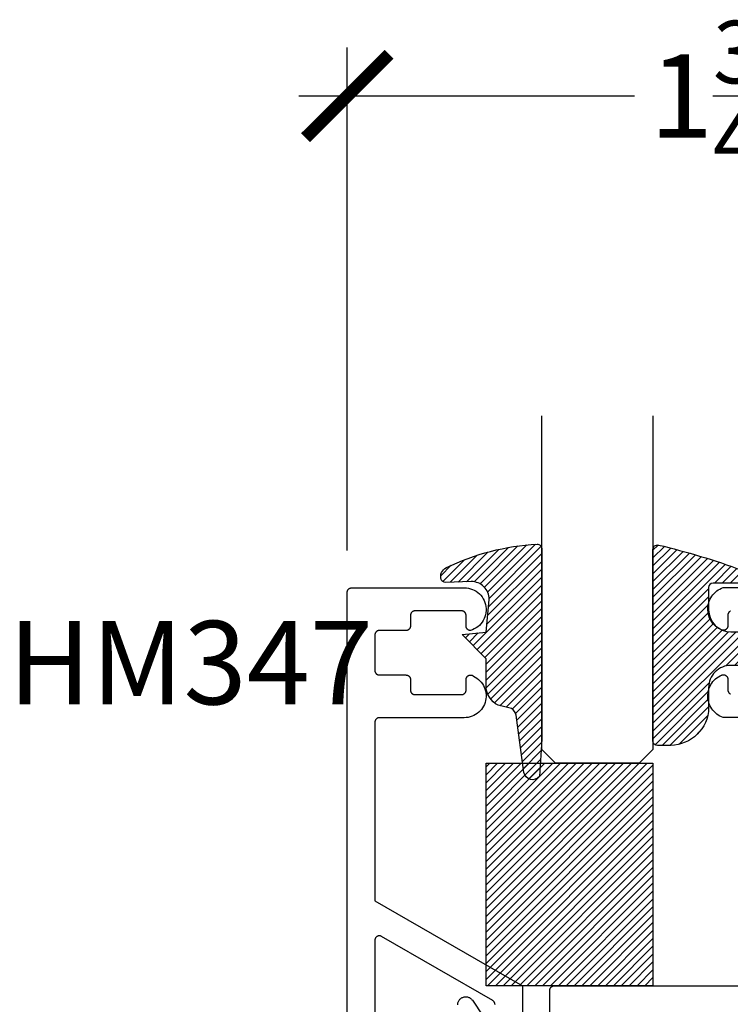
# Model space of a CAD drawing. Units: inches. Extents: x 0 to 152, y 0 to 43.
# Drawn here: x 4 to 5, y 19 to 21 of the extents above; entities that cross this region are included whole.
import ezdxf

# ---------------------------------------------------------------- set-up
doc = ezdxf.new("R2010")
doc.units = ezdxf.units.IN
doc.header["$LTSCALE"] = 0.5
doc.header["$MEASUREMENT"] = 0
for name, color, linetype in [('Arcadia-Dim', 4, 'Continuous'), ('Arcadia-Profile', 5, 'Continuous'), ('Arcadia-Shade', 8, 'Continuous'), ('Arcadia-Text', 3, 'Continuous')]:
    doc.layers.add(name, color=color, linetype=linetype)
doc.styles.get("Standard").update_dxf_attribs({"font": 'ARIALN.TTF'})
doc.dimstyles.new('Arcadia-2', dxfattribs={"dimscale": 2, "dimtxt": 0.0938, "dimasz": 0.0938, "dimexe": 0.0546, "dimexo": 0.0469, "dimgap": 0.0469, "dimtad": 0, "dimtih": 1, "dimdec": 4, "dimrnd": 0.0625, "dimzin": 3, "dimdsep": 46, "dimlunit": 4, "dimtxsty": 'Standard', "dimblk": 'ARCHTICK', "dimcen": 0.0469, "dimdle": 0.0546, "dimclrd": 256, "dimclre": 256, "dimclrt": 256, "dimadec": 0, "dimazin": 0, "dimtfac": 0.75, "dimtix": 1, "dimtmove": 2, "dimatfit": 3, "dimfxl": 1, "dimtolj": 1, "dimtzin": 3, "dimlwd": -3, "dimlwe": -3, "dimarcsym": 0})

# ---------------------------------------------------------------- blocks, each defined once
blk = doc.blocks.new('_ArchTick')
at = {"color": 0, "linetype": 'ByBlock', "lineweight": -3, "const_width": 0.15}
blk.add_lwpolyline([(-0.5, -0.5), (0.5, 0.5)], dxfattribs=at)
blk = doc.blocks.new('*D12')
at = {"layer": 'Arcadia-Dim', "lineweight": -3, "transparency": 16777216}
for p, q in [((4.491791244093548, 19.76528713452213), (4.491791244093548, 20.89622113452215)), ((6.221180244093546, 19.76094413452218), (6.221180244093546, 20.89622113452215)), ((4.382591244093548, 20.78702113452215), (5.137453786385498, 20.78702113452215)), ((6.330380244093546, 20.78702113452215), (5.575517701801596, 20.78702113452215))]:
    blk.add_line(p, q, dxfattribs=at)
at = {"layer": 'Defpoints', "color": 0, "lineweight": -3, "transparency": 16777216}
for p in [(6.221180244093546, 20.78702113452215), (4.491791244093548, 19.67148713452212), (6.221180244093546, 19.66714413452218)]:
    blk.add_point(p, dxfattribs=at)
at = {"layer": 'Arcadia-Dim', "lineweight": -3, "transparency": 16777216, "xscale": 0.1876, "yscale": 0.1876, "zscale": 0.1876, "rotation": 180}
blk.add_blockref('_ArchTick', (4.491791244093548, 20.78702113452215), dxfattribs=at)
at = {"layer": 'Arcadia-Dim', "lineweight": -3, "transparency": 16777216, "xscale": 0.1876, "yscale": 0.1876, "zscale": 0.1876}
blk.add_blockref('_ArchTick', (6.221180244093546, 20.78702113452215), dxfattribs=at)
at = {"layer": 'Arcadia-Dim', "lineweight": -3, "transparency": 16777216, "insert": (5.356485744093547, 20.78702113452215), "char_height": 0.1876, "attachment_point": 5}
blk.add_mtext('\\A1;1{\\H0.75x;\\S3/4;}"', dxfattribs=at)
blk = doc.blocks.new('E-260MOD')
at = {"layer": 'Arcadia-Shade', "lineweight": -3}
h = blk.add_hatch(dxfattribs=at)
h.set_pattern_fill('ANSI31', color=256, scale=0.1, style=0)
h.set_pattern_definition([(45, (0.111432735196054, 0.0210802744449259), (-0.008838834764831844, 0.008838834764831846), [])])
edge = h.paths.add_edge_path()
edge.add_line((-0.1786578097246902, 0.2350642497696223), (-0.125, 0.2404197422160825))
edge.add_line((-0.125, 0.2404197422160825), (-0.1181936880113304, 0.3139171335331267))
edge.add_arc((-0.1581936880113304, 0.3139171335331286), 0.04000000000000002, 359.9999999999973, 449.9999999999999)
edge.add_line((-0.1581936880113304, 0.3539171335331286), (-0.2162454687676565, 0.3519725935885994))
edge.add_arc((-0.2162454687677204, 0.3619725935886442), 0.01000000000004481, 199.8505422421205, 270.0000000003661, ccw=False)
edge.add_arc((-0.2057289674488805, 0.3657692497091054), 0.02118084959594748, 113.38550761416829, 199.8505422417516, ccw=False)
edge.add_arc((0.01881379034085315, -0.09274421701558472), 0.531701062432379, 93.16608336545528, 115.98409913818631, ccw=False)
edge.add_arc((-0.009999999999999, 0.4281605382221339), 0.009999999999999006, -5.286437954055145e-12, 93.166083365465, ccw=False)
edge.add_line((0, 0.428160538222133), (0, 0))
edge.add_line((0, 0), (-0.005355283551523399, -0.0845275820354292))
edge.add_arc((-0.0204262058438835, -0.07137968101444413), 0.01999999999999943, 191.4084515945802, 318.8984941272966, ccw=False)
edge.add_line((-0.04003104600164366, -0.07533571973880618), (-0.05744640472207151, 0.0534071486590815))
edge.add_arc((-0.07724536299547531, 0.05057850034441513), 0.02000000000000125, 8.130742450397316, 62.82068149597912)
edge.add_line((-0.06810982592794791, 0.06837012653450475), (-0.0978388426688213, 0.0757519387839843))
edge.add_arc((-0.07499999999999962, 0.1202310042592028), 0.04999999999999967, 180.0000000000006, 242.82068149597302, ccw=False)
edge.add_line((-0.1249999999999993, 0.1202310042592023), (-0.125, 0.180419742216082))
edge.add_line((-0.125, 0.180419742216082), (-0.1786578097246902, 0.2350642497696223))
at = {"layer": 'Arcadia-Profile'}
blk.add_lwpolyline([(-0.1786578097246902, 0.2350642497696223), (-0.125, 0.2404197422160825), (-0.1181936880113304, 0.3139171335331267, 0.4142135623731083), (-0.1581936880113304, 0.3539171335331286), (-0.2162454687676565, 0.3519725935885994, -0.3160158995843511), (-0.2256512846930993, 0.3585769159274423, -0.3962562958274539), (-0.2141359800658433, 0.3852101994920861, -0.09989266188582809), (-0.01055230461303923, 0.4381452745538752, -0.4304926132808653), (0, 0.428160538222133), (0, 0), (-0.005355283551523399, -0.0845275820354292, -0.6217797134979012), (-0.04003104600164366, -0.07533571973880618), (-0.05744640472207151, 0.0534071486590815, 0.2432650129539878), (-0.06810982592794791, 0.06837012653450475), (-0.0978388426688213, 0.0757519387839843, -0.2811846954961982), (-0.1249999999999993, 0.1202310042592023), (-0.125, 0.180419742216082)], format="xyb", close=True, dxfattribs=at)
blk = doc.blocks.new('E-150MOD')
at = {"layer": 'Arcadia-Shade', "lineweight": -3}
h = blk.add_hatch(dxfattribs=at)
h.set_pattern_fill('ANSI31', color=256, scale=0.1, style=0)
h.set_pattern_definition([(45, (-0.138567264803946, 0.0239117308240513), (-0.008838834764831844, 0.008838834764831846), [])])
edge = h.paths.add_edge_path()
edge.add_line((0.2307305913625512, 0.1184704544556859), (0.202291955919371, 0.1184704544556872))
edge.add_arc((0.2022919559193711, 0.1278042520424739), 0.009333797586786735, 126.6780053634676, 269.9999999999995, ccw=False)
edge.add_arc((0.1429581583326799, 0.207470454455787), 0.09000000000002364, 306.6780053633725, 323.576426357604)
edge.add_arc((0.2073301242805562, 0.1599704544556878), 0.009999999999998828, 323.5764263576871, 450.0000000000202)
edge.add_line((0.2073301242805527, 0.1699704544556866), (0.1749999999999971, 0.169970454455686))
edge.add_arc((0.1749999999999987, 0.1199704544556874), 0.04999999999999859, 90.00000000000178, 180.0000000000028)
edge.add_line((0.1250000000000001, 0.119970454455685), (0.1250000000000007, 0.06590494055066065))
edge.add_arc((0.03705936094815594, 0.07866866056669672), 0.08886207596885527, 266.2190256176107, 351.74174670046614, ccw=False)
edge.add_line((0.0311995675385823, -0.009999999999998004), (0.01000000000000151, -0.01))
edge.add_arc((0.01000000000000075, 7.528699885739343e-16), 0.01000000000000075, 180.0000000000043, 270.0000000000043, ccw=False)
edge.add_line((0, 0), (0, 0.4305641256404996))
edge.add_arc((0.009999999999999003, 0.4305641256405004), 0.009999999999999003, 77.99937774415321, 180.0000000000044, ccw=False)
edge.add_arc((-0.3507727045260797, -1.107357734935953), 1.589668855323815, 69.71688305471389, 76.80556558053468, ccw=False)
edge.add_arc((0.1947457635950655, 0.3698040499677627), 0.01500000000000086, -90.00000000001302, 68.26389573529048, ccw=False)
edge.add_line((0.1947457635950621, 0.3548040499677619), (0.1349999999999979, 0.3548040499677614))
edge.add_arc((0.1349999999999979, 0.3448040499677614), 0.01000000000000001, 90, 180)
edge.add_line((0.1249999999999979, 0.3448040499677614), (0.1250000000000001, 0.2949704544556848))
edge.add_arc((0.1750000000000003, 0.2949704544556861), 0.05000000000000021, 180.0000000000014, 270.0000000000005)
edge.add_line((0.1750000000000007, 0.2449704544556859), (0.2073301242805527, 0.2449704544556874))
edge.add_arc((0.2073301242805421, 0.2549704544556661), 0.009999999999978748, 270.0000000000609, 396.4235736423736)
edge.add_arc((0.1429581583325789, 0.2074704544556889), 0.09000000000000104, 36.42357364230737, 53.32199463653551)
edge.add_arc((0.2022919559193708, 0.2871366568689003), 0.009333797586788007, 89.99999999999858, 233.3219946365503, ccw=False)
edge.add_line((0.202291955919371, 0.2964704544556884), (0.2307305913625512, 0.2964704544556882))
edge.add_arc((0.1429581583325827, 0.2074704544556871), 0.1250000000000021, -45.39787468375329, 45.39787468375329, ccw=False)
at = {"layer": 'Arcadia-Profile'}
blk.add_lwpolyline([(0.2307305913625512, 0.1184704544556859), (0.202291955919371, 0.1184704544556872, -0.7220322426225168), (0.1967167169756805, 0.1352900043835457, 0.07386718171687884), (0.215376620024047, 0.1540329544556911, 0.6153459029250179), (0.2073301242805527, 0.1699704544556866), (0.1749999999999971, 0.169970454455686, 0.4142135623731001), (0.1250000000000001, 0.119970454455685), (0.1250000000000007, 0.06590494055066065, -0.3915067863019581), (0.0311995675385823, -0.009999999999998004), (0.01000000000000151, -0.01, -0.414213562373095), (0, 0), (0, 0.4305641256404996, -0.4769788655072018), (0.01207922313892607, 0.4403455790671917, -0.03094007962028958), (0.2003007460826568, 0.3837375409001378, -0.8262721402126099), (0.1947457635950621, 0.3548040499677619), (0.1349999999999979, 0.3548040499677614, 0.414213562373095), (0.1249999999999979, 0.3448040499677614), (0.1250000000000001, 0.2949704544556848, 0.41421356237309), (0.1750000000000007, 0.2449704544556859), (0.2073301242805527, 0.2449704544556874, 0.6153459029248967), (0.2153766200240104, 0.2609079544556595, 0.07386718171686407), (0.1967167169756818, 0.2796509045278258, -0.7220322426226498), (0.202291955919371, 0.2964704544556884), (0.2307305913625512, 0.2964704544556882, -0.418287269326214)], format="xyb", close=True, dxfattribs=at)
blk = doc.blocks.new('*U78')
at = {"layer": 'Arcadia-Shade', "lineweight": -3}
h = blk.add_hatch(dxfattribs=at)
h.set_pattern_fill('ANSI31', color=256, scale=0.1, style=0)
h.set_pattern_definition([(45, (-123.6027899938268, -543.1145791220364), (-0.008838834764831844, 0.008838834764831846), [])])
h.paths.add_polyline_path([(0, 0.5), (0.3749994999999728, 0.5), (0.3749994999999728, 0), (0, 0)])
at = {"layer": 'Arcadia-Profile', "lineweight": -3}
blk.add_lwpolyline([(0, 0.5), (0.3749994999999728, 0.5), (0.3749994999999728, 0), (0, 0)], close=True, dxfattribs=at)
blk = doc.blocks.new('*U21')
at = {"layer": 'Arcadia-Profile'}
blk.add_lwpolyline([(0.249999999999999, 0.78125), (0.25, 0.03125), (0.21875, 0), (0.03125, 0), (0, 0.03125), (7.657423157835898e-16, 0.78125)], dxfattribs=at)

msp = doc.modelspace()

# ---------------------------------------------------------------- linework, layer by layer
at = {"layer": 'Arcadia-Profile'}
for points in [[(4.491791244093548, 17.69148713452211), (4.491791244093548, 19.67148713452212), (4.49180494874355, 19.67201013452217), (4.491846025143545, 19.67253213452221), (4.491914360693556, 19.67305113452215), (4.492009768093553, 19.6735661345221), (4.492131985793549, 19.67407513452218), (4.49228067889355, 19.67457713452217), (4.492455439793545, 19.67507113452217), (4.492655789493554, 19.6755541345222), (4.492881179093544, 19.67602713452214), (4.493130990093547, 19.67648713452212), (4.493404538093557, 19.67693313452213), (4.493701074093551, 19.67736513452218), (4.494019784093553, 19.67778013452215), (4.494359796093548, 19.67817813452217), (4.494720176093551, 19.67855813452212), (4.495099938093546, 19.67891813452212), (4.495498040093551, 19.67925813452217), (4.495913391093552, 19.67957713452216), (4.49634485409355, 19.67987413452221), (4.496791244093544, 19.6801471345222), (4.497251339093552, 19.68039713452214), (4.497723878093552, 19.68062213452214), (4.498207565093551, 19.6808231345222), (4.498701074093546, 19.68099813452221), (4.499203054093556, 19.68114613452218), (4.499712127093545, 19.68126813452221), (4.500226899093548, 19.6813641345222), (4.50074595909355, 19.68143213452214), (4.501267884093551, 19.68147313452215), (4.501791244093553, 19.68148713452211), (4.754791244093553, 19.68148713452211), (4.759447044093548, 19.68126513452211), (4.764060844093549, 19.68060213452219), (4.76859064409355, 19.67950413452212), (4.772995644093555, 19.67798013452222), (4.777235844093553, 19.67604413452221), (4.781273044093552, 19.67371513452218), (4.785070544093557, 19.67101213452219), (4.788594044093557, 19.66796013452216), (4.79181174409355, 19.66458813452215), (4.794694444093551, 19.66092513452219), (4.797216044093545, 19.65700513452219), (4.799353744093551, 19.65286313452219), (4.801088144093555, 19.6485371345222), (4.802403744093553, 19.64406513452212), (4.803288444093553, 19.63948913452219), (4.803734244093548, 19.6348491345222), (4.803737244093554, 19.63018813452214), (4.803297344093551, 19.62554813452215), (4.802418544093555, 19.62097013452211), (4.801108744093554, 19.61649713452215), (4.799379844093551, 19.61216813452216), (4.797247444093557, 19.60802313452217), (4.79473084409355, 19.60410013452218), (4.791852944093549, 19.60043313452212), (4.788639544093556, 19.59705713452212), (4.785119944093552, 19.59400113452222), (4.781325944093552, 19.59129313452212), (4.777291744093546, 19.58895913452221), (4.773054044093556, 19.58701813452211), (4.768650944093551, 19.58548813452211), (4.768132544093547, 19.58550913452217), (4.767615844093555, 19.58555613452216), (4.767102344093544, 19.5856311345222), (4.76659334409355, 19.58573213452217), (4.766090344093556, 19.5858591345222), (4.765594544093545, 19.58601213452215), (4.765107344093551, 19.58619013452216), (4.764630144093545, 19.58639413452221), (4.764164044093548, 19.5866221345222), (4.763710444093547, 19.58687413452213), (4.763270544093544, 19.58714913452212), (4.762845544093551, 19.58744713452217), (4.762436444093552, 19.58776613452216), (4.762044544093555, 19.58810613452221), (4.76167074409355, 19.58846613452221), (4.761316144093556, 19.58884413452216), (4.760981644093548, 19.58924113452218), (4.760668244093551, 19.58965513452216), (4.760376644093554, 19.59008413452221), (4.760107744093546, 19.59052813452212), (4.759862144093546, 19.59098513452221), (4.759640644093551, 19.59145413452217), (4.759443744093545, 19.59193413452221), (4.759272044093549, 19.5924241345221), (4.759125944093554, 19.59292113452221), (4.759005944093545, 19.59342613452219), (4.758912144093557, 19.59393713452215), (4.758845044093547, 19.5944511345221), (4.758804744093553, 19.59496813452216), (4.758791244093544, 19.59548713452222), (4.758791244093544, 19.6194871345221), (4.758777544093547, 19.62001013452215), (4.758736444093557, 19.62053213452219), (4.758668144093548, 19.62105113452213), (4.758572744093556, 19.6215661345222), (4.758450544093549, 19.62207513452216), (4.758301844093552, 19.62257713452215), (4.758127044093555, 19.62307113452215), (4.757926744093552, 19.62355413452218), (4.757701344093547, 19.62402713452212), (4.757451544093556, 19.62448713452221), (4.757177944093556, 19.62493313452211), (4.756881444093551, 19.62536513452216), (4.756562744093557, 19.62578013452213), (4.756222644093555, 19.62617813452215), (4.755862344093543, 19.62655813452221), (4.755482544093553, 19.62691813452221), (4.755084444093555, 19.62725813452215), (4.754669144093555, 19.62757713452214), (4.75423764409355, 19.62787413452219), (4.753791244093549, 19.62814713452218), (4.753331144093551, 19.62839713452212), (4.75285864409355, 19.62862213452212), (4.752374944093546, 19.62882313452218), (4.751881444093556, 19.62899813452219), (4.751379444093544, 19.62914613452216), (4.750870344093556, 19.62926813452219), (4.750355544093551, 19.62936413452218), (4.749836544093554, 19.62943213452212), (4.749314644093545, 19.62947313452213), (4.748791244093553, 19.62948713452221), (4.643791244093549, 19.62948713452221), (4.643267844093543, 19.62947313452213), (4.642745944093548, 19.62943213452212), (4.642226944093551, 19.62936413452218), (4.641712144093546, 19.62926813452219), (4.641203044093544, 19.62914613452216), (4.640701044093547, 19.62899813452219), (4.640207544093556, 19.62882313452218), (4.639723844093552, 19.62862213452212), (4.639251344093552, 19.62839713452212), (4.638791244093554, 19.62814713452218), (4.638344844093552, 19.62787413452219), (4.637913344093548, 19.62757713452214), (4.637498044093547, 19.62725813452215), (4.637099944093549, 19.62691813452221), (4.636720144093545, 19.62655813452221), (4.636359844093548, 19.62617813452215), (4.636019744093545, 19.62578013452213), (4.635701044093551, 19.62536513452216), (4.635404544093547, 19.62493313452211), (4.635130944093547, 19.62448713452221), (4.634881144093555, 19.62402713452212), (4.63465574409355, 19.62355413452218), (4.634455444093547, 19.62307113452215), (4.63428064409355, 19.62257713452215), (4.634131944093554, 19.62207513452216), (4.634009744093547, 19.6215661345222), (4.633914344093554, 19.62105113452213), (4.633846044093545, 19.62053213452219), (4.633804944093555, 19.62001013452215), (4.633791244093544, 19.6194871345221), (4.633791244093544, 19.59548713452222), (4.633777544093547, 19.59496413452217), (4.633736444093557, 19.59444213452213), (4.633668144093548, 19.59392313452219), (4.633572744093556, 19.59340813452212), (4.633450544093549, 19.59289913452216), (4.633301844093552, 19.59239713452217), (4.633127044093555, 19.59190313452217), (4.632926744093552, 19.59142013452214), (4.632701344093547, 19.5909471345222), (4.632451544093556, 19.59048713452211), (4.632177944093556, 19.59004113452221), (4.631881444093551, 19.58960913452216), (4.631562744093557, 19.58919413452219), (4.631222644093555, 19.58879613452217), (4.630862344093543, 19.58841613452211), (4.630482544093553, 19.58805613452211), (4.630084444093555, 19.58771613452217), (4.629669144093555, 19.58739713452218), (4.62923764409355, 19.58710013452213), (4.628791244093549, 19.58682713452214), (4.628331144093551, 19.5865771345222), (4.62785864409355, 19.5863521345222), (4.627374944093546, 19.58615113452214), (4.626881444093556, 19.58597613452213), (4.626379444093544, 19.58582813452216), (4.625870344093556, 19.58570613452213), (4.625355544093551, 19.58561013452214), (4.624836544093554, 19.5855421345222), (4.624314644093545, 19.58550113452219), (4.623791244093553, 19.58548713452211), (4.563791244093551, 19.58548713452211), (4.563267884093548, 19.58547313452215), (4.562745964093551, 19.58543213452214), (4.562226904093549, 19.58536413452219), (4.561712124093546, 19.58526813452221), (4.561203054093554, 19.58514613452218), (4.560701074093544, 19.58499813452221), (4.560207564093545, 19.5848231345222), (4.55972387409355, 19.58462213452214), (4.559251344093553, 19.58439713452213), (4.558791244093555, 19.5841471345222), (4.558344854093548, 19.5838741345222), (4.557913394093546, 19.58357713452216), (4.557498044093549, 19.58325813452217), (4.557099934093557, 19.58291813452212), (4.556720174093556, 19.58255813452212), (4.556359794093552, 19.58217813452217), (4.55601978409355, 19.58178013452215), (4.555701074093548, 19.58136513452217), (4.555404534093555, 19.58093313452213), (4.555130994093545, 19.58048713452212), (4.554881174093552, 19.58002713452214), (4.554655794093549, 19.5795541345222), (4.554455444093549, 19.57907113452217), (4.554280674093548, 19.57857713452216), (4.554131984093544, 19.57807513452218), (4.55400976409355, 19.57756613452221), (4.553914364093544, 19.57705113452215), (4.553846024093545, 19.57653213452221), (4.553804944093557, 19.57601013452216), (4.553791244093546, 19.57548713452212), (4.553791244093546, 19.49548713452219), (4.553804944093557, 19.49496413452215), (4.553846024093545, 19.4944421345221), (4.553914364093544, 19.49392313452216), (4.55400976409355, 19.49340813452221), (4.554131984093544, 19.49289913452213), (4.554280674093548, 19.49239713452215), (4.554455444093549, 19.49190313452215), (4.554655794093549, 19.49142013452212), (4.554881174093552, 19.49094713452217), (4.555130994093545, 19.4904871345222), (4.555404534093555, 19.49004113452219), (4.555701074093548, 19.48960913452214), (4.55601978409355, 19.48919413452217), (4.556359794093552, 19.48879613452215), (4.556720174093556, 19.4884161345222), (4.557099934093557, 19.4880561345222), (4.557498044093549, 19.48771613452215), (4.557913394093546, 19.48739713452215), (4.558344854093548, 19.48710013452211), (4.558791244093555, 19.48682713452212), (4.559251344093553, 19.48657713452218), (4.55972387409355, 19.48635213452218), (4.560207564093545, 19.48615113452212), (4.560701074093544, 19.4859761345221), (4.561203054093554, 19.48582813452214), (4.561712124093546, 19.4857061345221), (4.562226904093549, 19.48561013452212), (4.562745964093551, 19.48554213452218), (4.563267884093548, 19.48550113452217), (4.563791244093551, 19.4854871345222), (4.623791244093553, 19.4854871345222), (4.624314644093545, 19.48547313452212), (4.624836544093554, 19.48543213452211), (4.625355544093551, 19.48536413452217), (4.625870344093556, 19.48526813452219), (4.626379444093544, 19.48514613452215), (4.626881444093556, 19.48499813452219), (4.627374944093546, 19.48482313452217), (4.62785864409355, 19.48462213452211), (4.628331144093551, 19.48439713452211), (4.628791244093549, 19.48414713452217), (4.62923764409355, 19.48387413452218), (4.629669144093555, 19.48357713452214), (4.630084444093555, 19.48325813452215), (4.630482544093553, 19.48291813452221), (4.630862344093543, 19.48255813452221), (4.631222644093555, 19.48217813452214), (4.631562744093557, 19.48178013452213), (4.631881444093551, 19.48136513452215), (4.632177944093556, 19.4809331345221), (4.632451544093556, 19.48048713452221), (4.632701344093547, 19.48002713452212), (4.632926744093552, 19.47955413452217), (4.633127044093555, 19.47907113452214), (4.633301844093552, 19.47857713452214), (4.633450544093549, 19.47807513452216), (4.633572744093556, 19.47756613452219), (4.633668144093548, 19.47705113452213), (4.633736444093557, 19.47653213452219), (4.633777544093547, 19.47601013452214), (4.633791244093544, 19.47548713452221), (4.633791244093544, 19.45148713452221), (4.633804944093555, 19.45096413452217), (4.633846044093545, 19.45044213452212), (4.633914344093554, 19.44992313452218), (4.634009744093547, 19.44940813452212), (4.634131944093554, 19.44889913452215), (4.63428064409355, 19.44839713452217), (4.634455444093547, 19.44790313452216), (4.63465574409355, 19.44742013452213), (4.634881144093555, 19.44694713452219), (4.635130944093547, 19.44648713452222), (4.635404544093547, 19.4460411345222), (4.635701044093551, 19.44560913452216), (4.636019744093545, 19.44519413452218), (4.636359844093548, 19.44479613452216), (4.636720144093545, 19.44441613452221), (4.637099944093549, 19.44405613452221), (4.637498044093547, 19.44371613452216), (4.637913344093548, 19.44339713452217), (4.638344844093552, 19.44310013452213), (4.638791244093554, 19.44282713452213), (4.639251344093552, 19.4425771345222), (4.639723844093552, 19.4423521345222), (4.640207544093556, 19.44215113452213), (4.640701044093547, 19.44197613452212), (4.641203044093544, 19.44182813452215), (4.641712144093546, 19.44170613452212), (4.642226944093551, 19.44161013452214), (4.642745944093548, 19.44154213452219), (4.643267844093543, 19.44150113452218), (4.643791244093549, 19.44148713452211), (4.748791244093553, 19.44148713452211), (4.749314644093545, 19.44150113452218), (4.749836544093554, 19.44154213452219), (4.750355544093551, 19.44161013452214), (4.750870344093556, 19.44170613452212), (4.751379444093544, 19.44182813452215), (4.751881444093556, 19.44197613452212), (4.752374944093546, 19.44215113452213), (4.75285864409355, 19.4423521345222), (4.753331144093551, 19.4425771345222), (4.753791244093549, 19.44282713452213), (4.75423764409355, 19.44310013452213), (4.754669144093555, 19.44339713452217), (4.755084444093555, 19.44371613452216), (4.755482544093553, 19.44405613452221), (4.755862344093543, 19.44441613452221), (4.756222644093555, 19.44479613452216), (4.756562744093557, 19.44519413452218), (4.756881444093551, 19.44560913452216), (4.757177944093556, 19.4460411345222), (4.757451544093556, 19.44648713452222), (4.757701344093547, 19.44694713452219), (4.757926744093552, 19.44742013452213), (4.758127044093555, 19.44790313452216), (4.758301844093552, 19.44839713452217), (4.758450544093549, 19.44889913452215), (4.758572744093556, 19.44940813452212), (4.758668144093548, 19.44992313452218), (4.758736444093557, 19.45044213452212), (4.758777544093547, 19.45096413452217), (4.758791244093544, 19.45148713452221), (4.758791244093544, 19.47548713452221), (4.758820844093549, 19.4762561345222), (4.758909444093547, 19.47702013452221), (4.759056444093545, 19.47777513452212), (4.759261144093557, 19.47851613452218), (4.759522144093552, 19.47924013452217), (4.759838044093556, 19.47994113452211), (4.760206944093554, 19.48061613452211), (4.760626644093549, 19.48126113452219), (4.761094644093546, 19.48187213452212), (4.761608144093557, 19.48244413452215), (4.762164144093546, 19.48297613452218), (4.762759444093547, 19.4834631345222), (4.763390344093551, 19.48390313452211), (4.764053244093546, 19.48429313452215), (4.764744244093549, 19.4846311345222), (4.765459044093546, 19.48491613452217), (4.766193644093548, 19.48514413452216), (4.766943644093544, 19.48531513452218), (4.767704544093547, 19.48542813452212), (4.768471844093554, 19.48548213452221), (4.769241144093556, 19.48547713452211), (4.770007644093553, 19.48541313452216), (4.770767044093546, 19.48529013452213), (4.771514644093557, 19.48510913452213), (4.772246244093552, 19.48487113452217), (4.772957344093555, 19.48457813452211), (4.773643844093556, 19.48423113452219), (4.774301544093547, 19.48383213452217), (4.774926644093554, 19.48338413452217), (4.775515544093551, 19.48288913452217), (4.779429344093558, 19.48084213452211), (4.783142944093555, 19.47845213452212), (4.786626244093554, 19.47573713452215), (4.789850944093544, 19.47271913452215), (4.792790844093545, 19.46942313452217), (4.795421944093547, 19.46587613452215), (4.797723044093544, 19.46210613452212), (4.799675344093544, 19.45814413452212), (4.801263044093545, 19.45402313452217), (4.802473144093554, 19.44977613452221), (4.803295944093549, 19.44543713452214), (4.803724644093549, 19.44104113452221), (4.803755844093544, 19.43662413452211), (4.803389244093552, 19.43222313452219), (4.80262784409355, 19.42787313452214), (4.801477844093554, 19.42360913452211), (4.799948544093553, 19.41946513452211), (4.798052344093549, 19.41547713452218), (4.795804744093545, 19.41167513452211), (4.793223944093555, 19.40809113452218), (4.790330944093554, 19.40475413452219), (4.787149244093555, 19.4016911345222), (4.783704544093553, 19.39892713452213), (4.780025044093549, 19.39648413452215), (4.77614054409355, 19.39438313452212), (4.772082644093544, 19.3926391345222), (4.767884244093551, 19.39126913452213), (4.763579444093551, 19.39028213452212), (4.759203244093555, 19.38968613452215), (4.754791244093553, 19.3894871345222), (4.563791244093551, 19.3894871345222), (4.563267884093548, 19.38947313452212), (4.562745964093551, 19.38943213452211), (4.562226904093549, 19.38936413452217), (4.561712124093546, 19.38926813452218), (4.561203054093554, 19.38914613452215), (4.560701074093544, 19.38899813452218), (4.560207564093545, 19.38882313452217), (4.55972387409355, 19.38862213452211), (4.559251344093553, 19.38839713452211), (4.558791244093555, 19.38814713452217), (4.558344854093548, 19.38787413452218), (4.557913394093546, 19.38757713452213), (4.557498044093549, 19.38725813452214), (4.557099934093557, 19.3869181345222), (4.556720174093556, 19.3865581345222), (4.556359794093552, 19.38617813452214), (4.55601978409355, 19.38578013452212), (4.555701074093548, 19.38536513452215), (4.555404534093555, 19.38493313452221), (4.555130994093545, 19.3844871345222), (4.554881174093552, 19.38402713452211), (4.554655794093549, 19.38355413452217), (4.554455444093549, 19.38307113452214), (4.554280674093548, 19.38257713452214), (4.554131984093544, 19.38207513452215), (4.55400976409355, 19.38156613452219), (4.553914364093544, 19.38105113452212), (4.553846024093545, 19.38053213452218), (4.553804944093557, 19.38001013452214), (4.553791244093546, 19.37948713452221), (4.553791244093546, 18.97816713452215), (4.885791244093554, 18.78648713452213), (4.885791244093554, 18.64648713452215)], [(5.352929744093558, 19.62915613452213), (5.352457244093557, 19.62893113452213), (5.351997144093545, 19.6286811345222), (5.351550744093558, 19.6284081345222), (5.351119344093547, 19.62811113452216), (5.350703944093553, 19.62779213452217), (5.350305844093555, 19.62745213452212), (5.34992604409355, 19.62709213452212), (5.349565744093553, 19.62671213452217), (5.349225644093551, 19.62631413452215), (5.348906944093557, 19.62589913452217), (5.348610444093552, 19.62546713452213), (5.348336944093546, 19.62502113452211), (5.348087044093546, 19.62456113452214), (5.347861744093549, 19.6240881345222), (5.347661344093552, 19.62360513452217), (5.347486544093556, 19.62311113452216), (5.347337844093545, 19.62260913452218), (5.347215644093552, 19.62210013452221), (5.347120244093546, 19.62158513452215), (5.34705194409355, 19.62106613452221), (5.347010844093546, 19.62054413452216), (5.34699714409355, 19.62002113452212), (5.34699714409355, 19.59602113452212), (5.346975544093553, 19.59536413452219), (5.346910844093557, 19.59471013452213), (5.346803444093553, 19.59406213452218), (5.346653544093556, 19.5934221345222), (5.346462044093556, 19.59279413452219), (5.346229644093555, 19.59217913452215), (5.345957444093557, 19.59158113452219), (5.345646444093546, 19.59100213452217), (5.345298144093547, 19.59044513452221), (5.344914044093557, 19.58991213452219), (5.34449574409355, 19.58940513452211), (5.344045044093548, 19.58892713452218), (5.343563844093552, 19.58847913452217), (5.343054344093545, 19.5880641345222), (5.342518744093553, 19.58768413452214), (5.341959244093545, 19.58733913452221), (5.341378344093556, 19.58703213452219), (5.340778544093553, 19.58676313452219), (5.340162344093557, 19.58653513452219), (5.339532544093558, 19.58634813452221), (5.338891744093559, 19.58620213452213), (5.338242744093549, 19.58609913452216), (5.337588444093555, 19.5860381345222), (5.336931544093545, 19.58602113452213), (5.336274944093546, 19.58604713452218), (5.335621444093547, 19.58611613452211), (5.334973944093548, 19.58622813452217), (5.334335144093558, 19.58638213452213), (5.333707844093553, 19.5865771345222), (5.333094744093557, 19.58681413452217), (5.329389544093544, 19.58856313452219), (5.325836644093556, 19.59060413452215), (5.322459144093557, 19.59292413452221), (5.319278744093552, 19.59550713452217), (5.316315944093546, 19.59833713452218), (5.31358994409355, 19.60139613452219), (5.311118344093558, 19.60466413452212), (5.308916944093554, 19.60812013452215), (5.30700014409355, 19.61174113452211), (5.305380144093547, 19.61550513452215), (5.30406764409355, 19.61938613452213), (5.303070844093554, 19.62336013452222), (5.302396344093552, 19.62740213452213), (5.302048444093558, 19.63148413452217), (5.302029344093555, 19.63558213452217), (5.302339244093545, 19.6396671345222), (5.302976144093549, 19.64371513452221), (5.303935844093559, 19.64769813452216), (5.305212344093547, 19.6515921345221), (5.306797144093551, 19.65537013452212), (5.308680244093551, 19.65900913452214), (5.310849344093555, 19.66248513452211), (5.313290444093553, 19.6657761345221), (5.31598794409355, 19.66886013452216), (5.318924244093552, 19.67171813452211), (5.322080444093558, 19.67433113452211), (5.325436244093552, 19.6766821345222), (5.328969944093558, 19.67875613452219), (5.33265874409355, 19.68053913452212), (5.336478744093554, 19.68202113452213), (6.201997344093556, 19.68202113452213)], [(5.461997144093544, 19.39002113452221), (5.336478744093554, 19.39002113452221), (5.33265874409355, 19.39150313452211), (5.328969944093558, 19.39328613452216), (5.325436244093552, 19.39536013452215), (5.322080444093558, 19.39771113452213), (5.318924244093552, 19.40032413452212), (5.31598794409355, 19.40318213452218), (5.313290444093553, 19.40626613452213), (5.310849344093555, 19.40955713452212), (5.308680244093551, 19.41303313452221), (5.306797144093551, 19.41667213452212), (5.305212344093547, 19.42045013452213), (5.303935844093559, 19.42434413452219), (5.302976144093549, 19.42832713452214), (5.302339244093545, 19.43237513452215), (5.302029344093555, 19.43646013452218), (5.302048444093558, 19.44055813452218), (5.302396344093552, 19.4446401345221), (5.303070844093554, 19.44868213452213), (5.30406764409355, 19.45265613452221), (5.305380144093547, 19.45653713452219), (5.30700014409355, 19.46030113452213), (5.308916944093554, 19.46392213452219), (5.311118344093558, 19.46737813452211), (5.31358994409355, 19.47064613452216), (5.316315944093546, 19.47370513452216), (5.319278744093552, 19.47653513452218), (5.322459144093557, 19.47911813452214), (5.325836644093556, 19.48143813452219), (5.329389544093544, 19.48347913452216), (5.333094744093557, 19.48522813452217), (5.333707844093553, 19.48546513452214), (5.334335144093558, 19.48566013452211), (5.334973944093548, 19.48581413452217), (5.335621444093547, 19.48592613452212), (5.336274944093546, 19.48599513452217), (5.336931544093545, 19.4860211345221), (5.337588444093555, 19.48600413452215), (5.338242744093549, 19.48594313452219), (5.338891744093559, 19.48584013452211), (5.339532544093558, 19.48569413452213), (5.340162344093557, 19.48550713452215), (5.340778544093553, 19.48527913452216), (5.341378344093556, 19.48501013452216), (5.341959244093545, 19.48470313452214), (5.342518744093553, 19.48435813452221), (5.343054344093545, 19.48397813452215), (5.343563844093552, 19.48356313452217), (5.344045044093548, 19.48311513452217), (5.34449574409355, 19.48263713452212), (5.344914044093557, 19.48213013452215), (5.345298144093547, 19.48159713452213), (5.345646444093546, 19.48104013452217), (5.345957444093557, 19.48046113452216), (5.346229644093555, 19.47986313452219), (5.346462044093556, 19.47924813452215), (5.346653544093556, 19.47862013452215), (5.346803444093553, 19.47798013452217), (5.346910844093557, 19.47733213452221), (5.346975544093553, 19.47667813452216), (5.34699714409355, 19.47602113452211), (5.34699714409355, 19.45202113452211), (5.347010844093546, 19.45149813452218), (5.34705194409355, 19.45097613452214), (5.347120244093546, 19.4504571345222), (5.347215644093552, 19.44994213452213), (5.347337844093545, 19.44943313452217), (5.347486544093556, 19.44893113452218), (5.347661344093552, 19.44843713452218), (5.347861744093549, 19.44795413452215), (5.348087044093546, 19.44748113452221), (5.348336944093546, 19.44702113452212), (5.348610444093552, 19.44657513452211), (5.348906944093557, 19.44614313452217), (5.349225644093551, 19.4457281345222), (5.349565744093553, 19.44533013452218), (5.34992604409355, 19.44495013452212), (5.350305844093555, 19.44459013452212), (5.350703944093553, 19.44425013452218), (5.351119344093547, 19.44393113452219), (5.351550744093558, 19.44363413452214), (5.351997144093545, 19.44336113452215), (5.352457244093557, 19.44311113452221), (5.352929744093558, 19.44288613452221)], [(4.823785144093549, 18.74526713452218), (4.823766844093555, 18.74561513452221), (4.823736444093555, 18.74596313452213), (4.823693944093549, 18.74631013452216), (4.82363934409355, 18.7466541345222), (4.823572744093553, 18.74699713452213), (4.823494244093553, 18.74733713452218), (4.823403844093548, 18.74767413452213), (4.82330184409355, 18.74800813452219), (4.82318814409355, 18.74833813452216), (4.823063044093544, 18.74866413452213), (4.82292674409355, 18.74898513452212), (4.822779144093545, 18.74930113452211), (4.822620744093555, 18.74961213452212), (4.822451544093553, 18.74991813452215), (4.822271744093555, 18.75021713452219), (4.822081644093544, 18.75051013452213), (4.821881444093549, 18.7507961345222), (4.821671344093545, 18.75107413452218), (4.821451644093557, 18.75134613452218), (4.821222644093552, 18.7516091345222), (4.820984644093556, 18.75186413452212), (4.820737844093557, 18.75211113452218), (4.820482544093551, 18.75234913452215), (4.820219144093556, 18.75257813452214), (4.819947844093548, 18.75279813452215), (4.819669144093552, 18.75300813452219), (4.81938314409355, 18.75320813452214), (4.819090444093547, 18.75339813452212), (4.818791244093546, 18.75357813452212), (4.568791244093546, 18.89791613452218), (4.56817495409355, 18.89824313452215), (4.567537314093556, 18.89852713452211), (4.566881414093544, 18.89876613452219), (4.566210464093544, 18.89895813452216), (4.565527724093556, 18.89910313452214), (4.56483652409355, 18.89920113452212), (4.564140234093557, 18.89924913452211), (4.563442254093545, 18.89924913452211), (4.562745964093551, 18.89920113452212), (4.562054764093546, 18.89910313452214), (4.561372024093544, 18.89895813452216), (4.560701074093544, 18.89876613452219), (4.560045174093545, 18.89852713452211), (4.559407534093552, 18.89824313452215), (4.558791244093555, 18.89791613452218), (4.558199314093557, 18.8975461345222), (4.557634634093546, 18.89713513452222), (4.557099934093557, 18.89668713452221), (4.556597844093545, 18.89620213452218), (4.556130804093556, 18.89568313452213), (4.555701074093548, 18.89513313452215), (4.555310764093548, 18.89455513452214), (4.554961764093548, 18.89395013452219), (4.554655794093549, 18.89332313452218), (4.554394314093557, 18.89267613452211), (4.554178624093552, 18.89201213452219), (4.55400976409355, 18.8913341345222), (4.553888564093555, 18.89064713452211), (4.553815604093558, 18.88995313452216), (4.553791244093546, 18.88925513452222), (4.553791244093546, 17.83748713452218)], [(4.946997144093558, 18.64702113452216), (4.946997144093558, 18.77702113452216), (4.947010844093555, 18.7775441345222), (4.947051944093545, 18.77806613452213), (4.947120244093554, 18.77858513452219), (4.947215644093546, 18.77910013452214), (4.947337844093553, 18.7796091345221), (4.94748654409355, 18.7801111345222), (4.947661344093547, 18.7806051345222), (4.947861744093558, 18.78108813452212), (4.948087044093555, 18.78156113452218), (4.948336944093555, 18.78202113452215), (4.948610444093546, 18.78246713452216), (4.948906944093551, 18.78289913452221), (4.949225644093545, 18.78331413452219), (4.949565744093547, 18.7837121345222), (4.949926044093559, 18.78409213452215), (4.950305844093549, 18.78445213452216), (4.950703944093547, 18.78479213452221), (4.951119344093556, 18.7851111345222), (4.951550744093552, 18.78540813452213), (4.951997144093554, 18.78568113452212), (4.952457244093551, 18.78593113452217), (4.952929744093552, 18.78615613452217), (4.953413444093556, 18.78635713452212), (4.953906944093546, 18.78653213452213), (4.954408944093558, 18.78668013452221), (4.954918044093546, 18.78680213452213), (4.955432844093551, 18.78689813452212), (4.955951844093548, 18.78696613452217), (4.956473744093557, 18.78700713452218), (4.956997144093549, 18.78702113452215), (5.461997144093544, 18.78702113452215)], [(4.739997154093558, 18.74423613452217), (4.740062044093548, 18.74576313452218), (4.740256254093552, 18.74727913452222), (4.740578384093553, 18.74877413452219), (4.741026114093557, 18.75023513452214), (4.741596204093554, 18.7516531345222), (4.742284554093558, 18.75301813452216), (4.74308619409355, 18.75431913452218), (4.743995354093556, 18.75554813452214), (4.745005464093552, 18.7566951345222), (4.746109254093554, 18.75775213452215), (4.747298764093557, 18.75871213452211), (4.748565404093554, 18.75956713452211), (4.749900054093558, 18.76031213452217), (4.751293084093547, 18.76094113452217), (4.75273446409355, 18.76145013452214), (4.754213774093557, 18.76183413452219), (4.755720374093556, 18.76209213452211), (4.757243384093556, 18.76222013452212), (4.758771834093551, 18.76222013452212), (4.760294704093553, 18.76208913452211), (4.761800994093548, 18.7618301345222), (4.763279864093548, 18.76144413452215), (4.764720644093558, 18.76093313452219), (4.76611294409355, 18.76030313452219), (4.767446724093546, 18.75955613452214), (4.768712374093553, 18.75869913452215), (4.769900764093549, 18.75773813452219), (4.771003324093556, 18.75668013452213), (4.772012104093548, 18.75553113452219), (4.772919824093549, 18.75430213452211), (4.81998754409355, 18.68452113452219)]]:
    msp.add_lwpolyline(points, dxfattribs=at)

# ---------------------------------------------------------------- block references
at = {"layer": 'Arcadia-Profile', "lineweight": -3}
for name, p in [('*U21', (4.928744944093552, 19.28702113452215)), ('E-260MOD', (4.928744944093552, 19.3415701985295)), ('E-150MOD', (5.178744944093552, 19.33721708455442))]:
    msp.add_blockref(name, p, dxfattribs=at)
at = {"layer": 'Arcadia-Profile'}
msp.add_blockref('*U78', (4.803744944093566, 18.78702113452215), dxfattribs=at)

# ---------------------------------------------------------------- texts
at = {"layer": 'Arcadia-Text', "lineweight": -3}
msp.add_text('HM347', height=0.1875, dxfattribs=at).set_placement((3.72985229384868, 19.41946529479168))

# ---------------------------------------------------------------- dimensions: what is measured, and where the dimension line sits
at = {"layer": 'Arcadia-Dim', "lineweight": -3}
dim = msp.add_linear_dim(base=(6.221180244093546, 20.78702113452215), p1=(4.491791244093548, 19.67148713452212), p2=(6.221180244093546, 19.66714413452218), dimstyle='Arcadia-2', dxfattribs=at)
dim.commit()
dim.dimension.update_dxf_attribs({"geometry": '*D12', "text_midpoint": (5.356485744093547, 20.78702113452215), "dimtype": 160})

doc.saveas('drawing.dxf')
